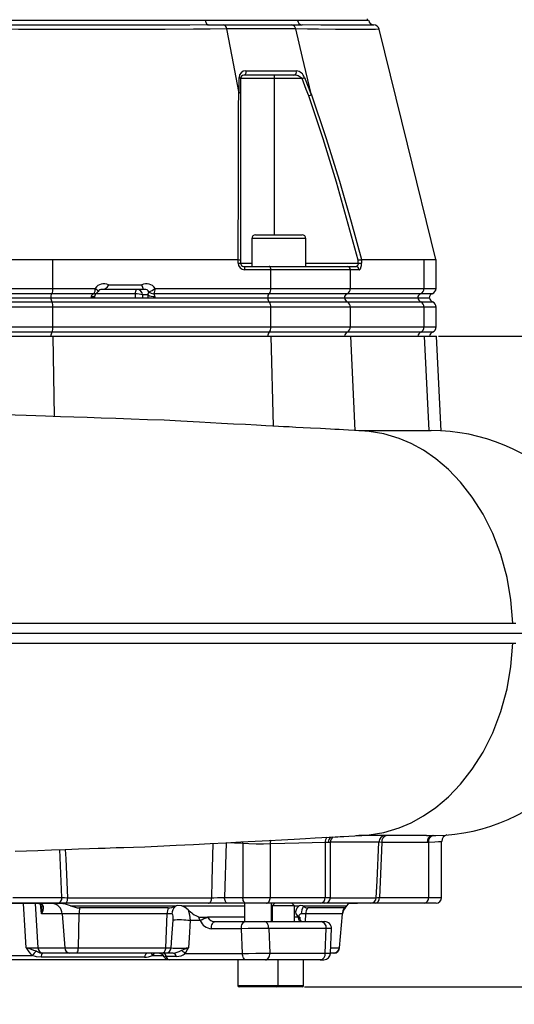
# Model space of a CAD drawing. Extents: x -9646 to 6356, y 5837 to 14984.
# Drawn here: x -2665 to -2445, y 8620 to 9057 of the extents above; entities that cross this region are included whole.
import ezdxf

# ---------------------------------------------------------------- set-up
doc = ezdxf.new("R2010")
doc.units = 0
doc.header["$LTSCALE"] = 5
doc.header["$MEASUREMENT"] = 0
doc.layers.get('0').update_dxf_attribs({"linetype": 'CONTINUOUS'})
doc.styles.add('ISO', font='GENISO.SHX')
doc.dimstyles.new('GEN-ISO', dxfattribs={"dimtxt": 50, "dimasz": 50, "dimexe": 40, "dimexo": 1, "dimgap": 30, "dimtad": 0, "dimtih": 1, "dimtoh": 1, "dimdec": 1, "dimdsep": 46, "dimtxsty": 'ISO', "dimcen": 2, "dimclrd": 256, "dimclre": 256, "dimclrt": 2, "dimadec": 0, "dimazin": 0, "dimtp": 0.1, "dimtm": 0.1, "dimtfac": 0.05, "dimtdec": 1, "dimtix": 1, "dimtmove": 2, "dimatfit": 3, "dimfxl": 0, "dimtolj": 1, "dimarcsym": 0})

# ---------------------------------------------------------------- blocks, each defined once
blk = doc.blocks.new('*D40')
at = {"color": 3, "lineweight": 25}
for p, q in [((-2479.02, 8916.79), (-2166.25, 8916.79)), ((-2191.25, 8494.79), (-2191.25, 8881.79)), ((-2487.79, 8459.79), (-2166.25, 8459.79))]:
    blk.add_line(p, q, dxfattribs=at)
at = {"color": 3}
for points in [[(-2185.41, 8881.79), (-2197.08, 8881.79), (-2191.25, 8916.79)], [(-2197.08, 8494.79), (-2185.41, 8494.79), (-2191.25, 8459.79)]]:
    blk.add_solid(points, dxfattribs=at)
at = {"color": 2, "insert": (-2246.25, 8688.29), "char_height": 50, "attachment_point": 5, "rotation": 90, "style": 'ISO'}
blk.add_mtext('\\A1;457', dxfattribs=at)
blk = doc.blocks.new('*D457')
at = {"color": 3, "lineweight": -2}
for p, q in [((-1950.14, 8662.59), (-1950.14, 8697.59)), ((-2538.72, 8627.59), (-1925.14, 8627.59)), ((-1950.14, 8459.79), (-1950.14, 8627.59)), ((-2144.47, 8459.79), (-1925.14, 8459.79)), ((-1950.14, 8424.79), (-1950.14, 8389.79))]:
    blk.add_line(p, q, dxfattribs=at)
at = {"color": 3}
for points in [[(-1955.97, 8662.59), (-1944.31, 8662.59), (-1950.14, 8627.59)], [(-1944.31, 8424.79), (-1955.97, 8424.79), (-1950.14, 8459.79)]]:
    blk.add_solid(points, dxfattribs=at)
at = {"color": 2, "insert": (-2005.14, 8543.69), "char_height": 50, "attachment_point": 5, "rotation": 90, "style": 'ISO'}
blk.add_mtext('\\A1;168', dxfattribs=at)

msp = doc.modelspace()

# ---------------------------------------------------------------- linework, layer by layer
for p, q in [((-2582.783, 9057.089), (-2782.198, 9057.089)), ((-2582.783, 9057.089), (-2782.198, 9057.089)), ((-2541.779, 9057.089), (-2582.783, 9057.089)), ((-2581.365, 9055.089), (-2574.751, 9055.089)), ((-2574.751, 9055.089), (-2544.461, 9055.089)), ((-2544.461, 9055.089), (-2539.778, 9055.089)), ((-2510.847, 9057.089), (-2541.779, 9057.089)), ((-2510.157, 9057.089), (-2541.779, 9057.089)), ((-2510.847, 9057.089), (-2510.719, 9057.798)), ((-2505.581, 9053.186), (-2505.583, 9053.186)), ((-2543.445, 9032.789), (-2565.715, 9032.789)), ((-2552.215, 9032.789), (-2552.215, 9031.289)), ((-2567.215, 9031.289), (-2567.215, 9024.72)), ((-2552.215, 9031.289), (-2567.215, 9031.289)), ((-2552.215, 9031.289), (-2552.215, 8961.789)), ((-2539.801, 9031.289), (-2552.215, 9031.289)), ((-2567.215, 9024.72), (-2567.215, 8950.603)), ((-2562.093, 8960.189), (-2562.093, 8947.789)), ((-2538.921, 8960.189), (-2562.093, 8960.189)), ((-2560.493, 8961.789), (-2540.411, 8961.789)), ((-2540.411, 8961.789), (-2539.693, 8961.789)), ((-2538.093, 8960.189), (-2538.921, 8960.189)), ((-2538.093, 8947.789), (-2538.093, 8960.189)), ((-2650.622, 8950.789), (-2568.249, 8950.789)), ((-2650.622, 8938.032), (-2650.622, 8950.789)), ((-2568.234, 8950.789), (-2568.249, 8950.789)), ((-2568.234, 8949.289), (-2568.234, 8950.789)), ((-2567.215, 8950.603), (-2567.215, 8949.289)), ((-2514.753, 8949.289), (-2514.753, 8950.603)), ((-2513.327, 8950.789), (-2513.332, 8950.789)), ((-2513.332, 8950.789), (-2513.332, 8949.289)), ((-2513.327, 8950.789), (-2485.452, 8950.789)), ((-2485.452, 8938.032), (-2485.452, 8950.789)), ((-2480.176, 8938.032), (-2480.176, 8950.789)), ((-2568.234, 8949.289), (-2567.215, 8949.289)), ((-2567.215, 8949.289), (-2562.093, 8949.289)), ((-2565.715, 8947.789), (-2554.354, 8947.789)), ((-2553.629, 8946.289), (-2565.234, 8946.289)), ((-2554.354, 8947.789), (-2519.612, 8947.789)), ((-2553.629, 8938.032), (-2553.629, 8946.289)), ((-2518.274, 8946.289), (-2553.629, 8946.289)), ((-2538.093, 8949.289), (-2514.753, 8949.289)), ((-2519.612, 8947.789), (-2515.768, 8947.789)), ((-2518.274, 8938.032), (-2518.274, 8946.289)), ((-2514.347, 8946.289), (-2518.274, 8946.289)), ((-2514.753, 8949.289), (-2513.332, 8949.289)), ((-2714.73, 8938.032), (-2650.622, 8938.032)), ((-2650.622, 8938.032), (-2631.823, 8938.032)), ((-2628.156, 8937.589), (-2628.795, 8937.589)), ((-2610.168, 8937.589), (-2628.156, 8937.589)), ((-2625.929, 8939.589), (-2611.113, 8939.589)), ((-2609.85, 8937.589), (-2610.168, 8937.589)), ((-2605.219, 8938.032), (-2553.629, 8938.032)), ((-2553.629, 8938.032), (-2518.274, 8938.032)), ((-2518.274, 8938.032), (-2485.452, 8938.032)), ((-2485.452, 8938.032), (-2480.176, 8938.032)), ((-2714.249, 8931.998), (-2651.103, 8931.998)), ((-2651.156, 8935.675), (-2714.196, 8935.675)), ((-2713.784, 8933.789), (-2651.568, 8933.789)), ((-2651.568, 8933.789), (-2555.055, 8933.789)), ((-2632.357, 8935.675), (-2651.156, 8935.675)), ((-2651.103, 8931.998), (-2554.354, 8931.998)), ((-2613.937, 8935.589), (-2631.637, 8935.589)), ((-2613.937, 8933.789), (-2613.937, 8935.589)), ((-2608.392, 8935.089), (-2610.759, 8935.089)), ((-2610.759, 8935.089), (-2610.759, 8933.789)), ((-2554.435, 8935.675), (-2605.753, 8935.675)), ((-2555.055, 8933.789), (-2520.905, 8933.789)), ((-2519.761, 8935.675), (-2554.435, 8935.675)), ((-2554.354, 8931.998), (-2519.612, 8931.998)), ((-2520.905, 8933.789), (-2488.246, 8933.789)), ((-2487.031, 8935.675), (-2519.761, 8935.675)), ((-2519.612, 8931.998), (-2486.873, 8931.998)), ((-2488.246, 8933.789), (-2483.125, 8933.789)), ((-2481.843, 8935.675), (-2487.031, 8935.675)), ((-2486.873, 8931.998), (-2481.676, 8931.998)), ((-2650.622, 8929.706), (-2714.73, 8929.706)), ((-2650.622, 8920.871), (-2650.622, 8929.706)), ((-2553.629, 8929.706), (-2650.622, 8929.706)), ((-2553.629, 8920.871), (-2553.629, 8929.706)), ((-2518.274, 8929.706), (-2553.629, 8929.706)), ((-2518.274, 8920.871), (-2518.274, 8929.706)), ((-2485.452, 8929.706), (-2518.274, 8929.706)), ((-2485.452, 8920.871), (-2485.452, 8929.706)), ((-2480.176, 8929.706), (-2485.452, 8929.706)), ((-2480.176, 8920.871), (-2480.176, 8929.706)), ((-2714.73, 8920.871), (-2650.622, 8920.871)), ((-2650.622, 8920.871), (-2553.629, 8920.871)), ((-2553.629, 8920.871), (-2518.274, 8920.871)), ((-2518.274, 8920.871), (-2485.452, 8920.871)), ((-2485.452, 8920.871), (-2480.176, 8920.871)), ((-2714.78, 8916.789), (-2650.572, 8916.789)), ((-2651.103, 8918.58), (-2714.249, 8918.58)), ((-2554.354, 8918.58), (-2651.103, 8918.58)), ((-2650.572, 8916.789), (-2553.554, 8916.789)), ((-2649.972, 8881.075), (-2650.572, 8916.789)), ((-2519.612, 8918.58), (-2554.354, 8918.58)), ((-2552.543, 8876.798), (-2553.554, 8916.789)), ((-2553.554, 8916.789), (-2518.134, 8916.789)), ((-2486.873, 8918.58), (-2519.612, 8918.58)), ((-2516.169, 8874.789), (-2518.134, 8916.789)), ((-2518.134, 8916.789), (-2485.303, 8916.789)), ((-2481.676, 8918.58), (-2486.873, 8918.58)), ((-2485.303, 8916.789), (-2480.019, 8916.789)), ((-2483.218, 8874.789), (-2485.303, 8916.789)), ((-2477.809, 8874.633), (-2480.019, 8916.789)), ((-2514.452, 8874.789), (-2482.393, 8874.789)), ((-2995.645, 8789.289), (-2444.672, 8789.289)), ((-3090.131, 8784.789), (-2382.926, 8784.789)), ((-2995.645, 8780.289), (-2444.672, 8780.289)), ((-2573.539, 8691.56), (-2574.279, 8667.289)), ((-2566.167, 8691.269), (-2573.539, 8691.56)), ((-2566.167, 8691.269), (-2566.167, 8667.289)), ((-2528.033, 8691.789), (-2529.536, 8691.73)), ((-2529.536, 8691.73), (-2529.536, 8667.289)), ((-2527.193, 8691.789), (-2528.033, 8691.789)), ((-2527.193, 8667.289), (-2527.193, 8691.789)), ((-2505.635, 8691.894), (-2527.191, 8691.894)), ((-2484.426, 8694.789), (-2514.451, 8694.789)), ((-2504.279, 8691.789), (-2505.393, 8667.289)), ((-2484.077, 8691.789), (-2504.279, 8691.789)), ((-2483.534, 8691.791), (-2484.077, 8691.789)), ((-2483.534, 8691.791), (-2483.534, 8667.289)), ((-2477.676, 8667.289), (-2477.676, 8692.187)), ((-2646.674, 8667.289), (-2647.643, 8688.585)), ((-2553.997, 8691.098), (-2553.997, 8667.289)), ((-2668.534, 8667.289), (-2646.674, 8667.289)), ((-2644.195, 8667.202), (-2580.003, 8667.202)), ((-2574.279, 8667.289), (-2566.167, 8667.289)), ((-2566.167, 8667.289), (-2553.997, 8667.289)), ((-2553.997, 8667.289), (-2529.536, 8667.289)), ((-2529.536, 8667.289), (-2527.193, 8667.289)), ((-2527.194, 8667.202), (-2506.751, 8667.202)), ((-2505.393, 8667.289), (-2483.534, 8667.289)), ((-2483.534, 8667.289), (-2477.676, 8667.289)), ((-2647.471, 8664.589), (-2717.881, 8664.589)), ((-2648.442, 8664.789), (-2670.302, 8664.789)), ((-2658.621, 8664.589), (-2657.32, 8644.871)), ((-2655.689, 8660.025), (-2656.21, 8664.482)), ((-2644.729, 8664.789), (-2648.442, 8664.789)), ((-2581.428, 8664.789), (-2644.729, 8664.789)), ((-2642.771, 8663.589), (-2595.785, 8663.589)), ((-2599.36, 8662.687), (-2638.774, 8662.687)), ((-2595.785, 8663.589), (-2596.294, 8663.415)), ((-2593.301, 8663.589), (-2565.381, 8663.589)), ((-2572.845, 8664.789), (-2581.428, 8664.789)), ((-2564.733, 8664.789), (-2572.845, 8664.789)), ((-2565.381, 8664.789), (-2565.381, 8656.589)), ((-2555.606, 8664.789), (-2564.733, 8664.789)), ((-2531.45, 8664.789), (-2555.606, 8664.789)), ((-2553.381, 8656.589), (-2553.381, 8664.789)), ((-2553.381, 8663.589), (-2553.073, 8663.589)), ((-2551.873, 8664.789), (-2553.123, 8663.539)), ((-2553.123, 8663.539), (-2553.123, 8656.589)), ((-2545.817, 8663.539), (-2553.123, 8663.539)), ((-2543.123, 8663.539), (-2545.817, 8663.539)), ((-2543.123, 8663.539), (-2544.373, 8664.789)), ((-2543.173, 8663.589), (-2541.013, 8663.589)), ((-2543.123, 8656.589), (-2543.123, 8663.539)), ((-2539.165, 8663.415), (-2539.476, 8663.589)), ((-2539.476, 8663.589), (-2519.999, 8663.589)), ((-2520.947, 8662.687), (-2537.273, 8662.687)), ((-2529.693, 8664.789), (-2531.45, 8664.789)), ((-2509.192, 8664.789), (-2529.724, 8664.789)), ((-2515.176, 8664.589), (-2518.917, 8664.589)), ((-2515.176, 8664.589), (-2515.176, 8664.789)), ((-2507.161, 8664.789), (-2509.192, 8664.789)), ((-2485.302, 8664.789), (-2507.161, 8664.789)), ((-2480.176, 8664.789), (-2485.302, 8664.789)), ((-2646.548, 8660.025), (-2655.689, 8660.025)), ((-2639.05, 8660.025), (-2646.548, 8660.025)), ((-2646.548, 8660.025), (-2645.372, 8644.871)), ((-2639.05, 8660.025), (-2639.398, 8644.871)), ((-2599.885, 8660.025), (-2639.05, 8660.025)), ((-2599.885, 8660.025), (-2600.544, 8644.871)), ((-2597.747, 8660.025), (-2599.885, 8660.025)), ((-2585.087, 8657.008), (-2589.619, 8657.008)), ((-2585.804, 8658.711), (-2585.306, 8658.625)), ((-2585.75, 8658.542), (-2585.804, 8658.711)), ((-2585.306, 8658.625), (-2584.578, 8658.589)), ((-2584.578, 8658.589), (-2581.899, 8658.589)), ((-2565.381, 8658.589), (-2581.899, 8658.589)), ((-2581.899, 8658.589), (-2581.774, 8658.377)), ((-2578.449, 8656.589), (-2565.065, 8656.589)), ((-2565.065, 8656.589), (-2556.559, 8656.589)), ((-2556.559, 8656.589), (-2531.337, 8656.589)), ((-2553.123, 8658.589), (-2553.381, 8658.589)), ((-2541.344, 8658.589), (-2543.123, 8658.589)), ((-2541.344, 8658.589), (-2540.742, 8658.589)), ((-2541.329, 8658.377), (-2541.344, 8658.589)), ((-2541.013, 8658.625), (-2541.274, 8658.711)), ((-2540.785, 8658.589), (-2541.013, 8658.625)), ((-2538.189, 8660.025), (-2540.161, 8660.025)), ((-2538.189, 8660.025), (-2538.45, 8656.589)), ((-2521.966, 8660.025), (-2538.189, 8660.025)), ((-2531.337, 8656.589), (-2529.712, 8656.589)), ((-2521.966, 8660.025), (-2523.246, 8644.871)), ((-2523.064, 8644.871), (-2521.739, 8660.025)), ((-2521.739, 8660.025), (-2521.966, 8660.025)), ((-2566.784, 8653.432), (-2580.168, 8653.432)), ((-2566.325, 8642.432), (-2566.784, 8653.432)), ((-2554.638, 8653.589), (-2554.156, 8642.589)), ((-2529.032, 8653.589), (-2554.638, 8653.589)), ((-2529.435, 8642.589), (-2529.032, 8653.589)), ((-2527.095, 8642.482), (-2526.712, 8653.484)), ((-2657.32, 8644.871), (-2645.372, 8644.871)), ((-2645.372, 8644.871), (-2639.398, 8644.871)), ((-2639.398, 8644.871), (-2600.544, 8644.871)), ((-2600.544, 8644.871), (-2598.07, 8644.871)), ((-2526.98, 8644.871), (-2523.246, 8644.871)), ((-2523.246, 8644.871), (-2523.064, 8644.871)), ((-2598.917, 8639.589), (-2766.44, 8639.589)), ((-2705.411, 8641.484), (-2659.941, 8641.484)), ((-2609.941, 8640.789), (-2655.85, 8640.789)), ((-2655.111, 8642.589), (-2655.293, 8642.589)), ((-2643.163, 8642.589), (-2655.111, 8642.589)), ((-2640.05, 8642.589), (-2643.163, 8642.589)), ((-2601.782, 8642.589), (-2640.05, 8642.589)), ((-2605.568, 8642.589), (-2606.379, 8641.484)), ((-2606.379, 8641.484), (-2601.51, 8641.484)), ((-2600.493, 8642.589), (-2601.782, 8642.589)), ((-2597.196, 8642.589), (-2600.493, 8642.589)), ((-2595.705, 8641.089), (-2600.167, 8641.089)), ((-2564.607, 8639.589), (-2598.883, 8639.589)), ((-2591.729, 8642.432), (-2566.325, 8642.432)), ((-2568.381, 8639.589), (-2568.381, 8628.189)), ((-2556.084, 8639.589), (-2564.607, 8639.589)), ((-2531.734, 8639.589), (-2556.084, 8639.589)), ((-2554.156, 8642.589), (-2529.435, 8642.589)), ((-2550.381, 8628.189), (-2550.381, 8639.589)), ((-2539.123, 8628.189), (-2539.123, 8639.589)), ((-2531.734, 8639.589), (-2530.107, 8639.589)), ((-2531.358, 8639.589), (-2531.734, 8639.589)), ((-2525.649, 8642.589), (-2526.948, 8642.589)), ((-2525.555, 8642.589), (-2525.649, 8642.589)), ((-2568.381, 8628.189), (-2550.381, 8628.189)), ((-2550.981, 8627.589), (-2567.781, 8627.589)), ((-2539.723, 8627.589), (-2550.981, 8627.589)), ((-2550.381, 8628.189), (-2539.123, 8628.189))]:
    msp.add_line(p, q)
at = {"flags": 128}
for points in [[(-2581.365, 9055.089), (-2589.734, 9055.087), (-2601.425, 9055.081), (-2613.588, 9055.076), (-2626.123, 9055.073), (-2640.23, 9055.075), (-2654.683, 9055.079), (-2669.332, 9055.084), (-2684.031, 9055.086), (-2698.718, 9055.084), (-2713.337, 9055.079), (-2727.742, 9055.074), (-2741.785, 9055.073), (-2756.319, 9055.078), (-2770.313, 9055.085), (-2783.611, 9055.089)], [(-2582.783, 9057.089), (-2582.713, 9056.679), (-2582.604, 9056.296), (-2582.458, 9055.95), (-2582.28, 9055.652), (-2582.076, 9055.411), (-2581.851, 9055.234), (-2581.612, 9055.125), (-2581.365, 9055.089)], [(-2507.84, 9055.086), (-2507.794, 9055.086), (-2508.577, 9055.084), (-2510.629, 9055.079), (-2513.889, 9055.074), (-2518.295, 9055.073), (-2524.239, 9055.078), (-2531.426, 9055.085), (-2539.778, 9055.089)], [(-2573.301, 9053.321), (-2573.301, 9053.321), (-2580.609, 9053.256), (-2588.157, 9053.2), (-2600.665, 9053.13), (-2613.701, 9053.088), (-2627.153, 9053.074), (-2640.904, 9053.089), (-2653.304, 9053.121), (-2665.893, 9053.157), (-2678.571, 9053.182), (-2691.239, 9053.183), (-2705.251, 9053.147), (-2719.109, 9053.101), (-2734.151, 9053.075), (-2748.869, 9053.084), (-2763.118, 9053.125), (-2776.75, 9053.199), (-2784.332, 9053.256), (-2791.673, 9053.321), (-2791.673, 9053.321)], [(-2567.969, 9025.531), (-2570.955, 9041.093), (-2573.301, 9053.322)], [(-2542.558, 9053.321), (-2542.558, 9053.321), (-2545.671, 9053.321), (-2554.221, 9053.322), (-2563.447, 9053.322), (-2573.301, 9053.322), (-2573.301, 9053.322)], [(-2535.725, 9024.473), (-2539.551, 9040.628), (-2542.558, 9053.321)], [(-2505.583, 9053.186), (-2505.7, 9053.183), (-2507.03, 9053.151), (-2509.532, 9053.101), (-2513.428, 9053.075), (-2518.508, 9053.082), (-2524.933, 9053.124), (-2532.535, 9053.199), (-2537.362, 9053.256), (-2542.557, 9053.321), (-2542.558, 9053.321), (-2542.558, 9053.321)], [(-2480.178, 8950.799), (-2492.84, 9002.055), (-2505.477, 9053.211)], [(-2564.792, 9034.728), (-2564.752, 9034.385), (-2564.764, 9034.036), (-2564.827, 9033.7), (-2564.939, 9033.397), (-2565.093, 9033.142), (-2565.28, 9032.95), (-2565.491, 9032.83), (-2565.715, 9032.789)], [(-2564.792, 9034.728), (-2562.4, 9034.728), (-2553.082, 9034.728), (-2542.347, 9034.728)], [(-2567.83, 9025.143), (-2567.827, 9027.359), (-2567.82, 9031.728)], [(-2567.82, 9031.728), (-2567.687, 9031.688), (-2567.567, 9031.641), (-2567.462, 9031.59), (-2567.375, 9031.535), (-2567.305, 9031.476), (-2567.255, 9031.415), (-2567.225, 9031.353), (-2567.215, 9031.289)], [(-2539.801, 9031.289), (-2539.639, 9031.353), (-2539.478, 9031.415), (-2539.323, 9031.476), (-2539.173, 9031.535), (-2539.033, 9031.59), (-2538.902, 9031.641), (-2538.784, 9031.688), (-2538.68, 9031.728)], [(-2536.821, 9023.657), (-2537.891, 9026.405), (-2539.801, 9031.289)], [(-2538.68, 9031.728), (-2536.764, 9026.845), (-2535.684, 9024.079)], [(-2568.249, 8950.789), (-2568.135, 8986.208), (-2568.074, 9002.028), (-2568.006, 9017.745), (-2567.969, 9025.531), (-2567.969, 9025.531)], [(-2567.969, 9025.531), (-2567.941, 9025.399), (-2567.918, 9025.31), (-2567.899, 9025.25), (-2567.883, 9025.209), (-2567.86, 9025.168), (-2567.849, 9025.154), (-2567.837, 9025.146), (-2567.83, 9025.143)], [(-2567.83, 9025.143), (-2567.479, 9025.017), (-2567.267, 9024.858), (-2567.215, 9024.736), (-2567.215, 9024.72)], [(-2536.821, 9023.657), (-2536.78, 9023.672), (-2536.45, 9023.794), (-2536.022, 9023.953), (-2535.684, 9024.079)], [(-2535.725, 9024.473), (-2535.725, 9024.473), (-2529.163, 9005.138), (-2523.115, 8985.635), (-2517.92, 8967.635), (-2513.327, 8950.789)], [(-2514.753, 8950.603), (-2524.443, 8985.242), (-2530.385, 9004.522), (-2536.821, 9023.657)], [(-2714.73, 8950.789), (-2706.753, 8950.789), (-2698.611, 8950.79), (-2690.117, 8950.79), (-2681.569, 8950.789), (-2673.798, 8950.789), (-2666.082, 8950.79), (-2658.274, 8950.789), (-2650.622, 8950.789)], [(-2568.234, 8950.789), (-2567.792, 8950.757), (-2567.454, 8950.709), (-2567.256, 8950.649), (-2567.215, 8950.605), (-2567.215, 8950.603)], [(-2514.753, 8950.603), (-2514.738, 8950.605), (-2514.403, 8950.649), (-2513.94, 8950.709), (-2513.57, 8950.758), (-2513.332, 8950.789)], [(-2485.452, 8950.789), (-2483.118, 8950.789), (-2481.454, 8950.79), (-2480.454, 8950.79), (-2480.217, 8950.789)], [(-2565.234, 8946.289), (-2565.243, 8946.582), (-2565.271, 8946.863), (-2565.315, 8947.122), (-2565.375, 8947.35), (-2565.448, 8947.536), (-2565.531, 8947.675), (-2565.621, 8947.76), (-2565.715, 8947.789)], [(-2553.629, 8946.289), (-2553.669, 8946.78), (-2553.784, 8947.216), (-2553.962, 8947.551), (-2554.185, 8947.748), (-2554.348, 8947.789), (-2554.354, 8947.789)], [(-2514.753, 8949.289), (-2514.768, 8949.028), (-2514.814, 8948.776), (-2514.889, 8948.539), (-2514.99, 8948.325), (-2515.115, 8948.14), (-2515.26, 8947.99), (-2515.421, 8947.879), (-2515.592, 8947.812), (-2515.768, 8947.789)], [(-2514.347, 8946.289), (-2514.171, 8946.334), (-2514, 8946.47), (-2513.84, 8946.691), (-2513.695, 8946.991), (-2513.569, 8947.361), (-2513.468, 8947.789), (-2513.393, 8948.263), (-2513.347, 8948.768), (-2513.332, 8949.289)], [(-2631.823, 8938.032), (-2631.463, 8937.744), (-2631.149, 8937.467), (-2630.892, 8937.212), (-2630.702, 8936.989), (-2630.586, 8936.806), (-2630.548, 8936.67), (-2630.568, 8936.609)], [(-2625.929, 8939.589), (-2625.936, 8939.574), (-2626.155, 8939.147), (-2626.597, 8938.467), (-2627.106, 8937.939), (-2627.585, 8937.671), (-2628.156, 8937.589)], [(-2613.937, 8935.589), (-2613.924, 8935.979), (-2613.887, 8936.354), (-2613.827, 8936.7), (-2613.746, 8937.003), (-2613.647, 8937.252), (-2613.535, 8937.437), (-2613.413, 8937.55), (-2613.285, 8937.589)], [(-2610.168, 8937.589), (-2610.374, 8937.671), (-2610.494, 8937.939), (-2610.666, 8938.467), (-2610.918, 8939.147), (-2611.106, 8939.574), (-2611.113, 8939.589)], [(-2633.678, 8934.367), (-2633.229, 8934.38), (-2632.828, 8934.421), (-2632.489, 8934.487), (-2632.226, 8934.577), (-2632.048, 8934.687), (-2631.963, 8934.812), (-2631.957, 8934.844)], [(-2632.008, 8933.789), (-2632.004, 8934.059), (-2631.957, 8934.844)], [(-2513.269, 8874.729), (-2516.403, 8874.887), (-2519.136, 8875.028), (-2521.403, 8875.146), (-2523.293, 8875.245), (-2525.17, 8875.343), (-2527.062, 8875.443), (-2531.565, 8875.68), (-2536.006, 8875.915), (-2539.289, 8876.09), (-2542.495, 8876.261), (-2545.479, 8876.421), (-2548.079, 8876.56), (-2550.295, 8876.679), (-2552.752, 8876.81), (-2555.963, 8876.981), (-2560.011, 8877.197), (-2564.901, 8877.457), (-2570.323, 8877.746), (-2575.558, 8878.024), (-2580.581, 8878.291), (-2585.392, 8878.546), (-2593.66, 8878.983), (-2601.154, 8879.389), (-2608.633, 8879.664), (-2615.762, 8879.902), (-2622.608, 8880.132), (-2629.14, 8880.354), (-2635.381, 8880.568), (-2641.348, 8880.774), (-2647.279, 8880.98), (-2653.909, 8881.213), (-2662.6, 8881.521), (-2672.272, 8881.869)], [(-2445.967, 8789.289), (-2446.829, 8799.564), (-2448.579, 8809.551), (-2451.347, 8819.673), (-2454.935, 8829.08), (-2459.206, 8837.634), (-2464.012, 8845.249), (-2469.203, 8851.881), (-2474.639, 8857.533), (-2480.196, 8862.238), (-2485.765, 8866.054), (-2491.26, 8869.057), (-2496.613, 8871.328), (-2503.446, 8873.369), (-2509.862, 8874.462), (-2515.823, 8874.789)], [(-2515.823, 8694.789), (-2509.862, 8695.116), (-2503.446, 8696.209), (-2496.613, 8698.25), (-2491.26, 8700.521), (-2485.765, 8703.523), (-2480.196, 8707.34), (-2474.639, 8712.044), (-2469.203, 8717.696), (-2464.012, 8724.329), (-2459.206, 8731.944), (-2454.935, 8740.498), (-2451.347, 8749.905), (-2448.579, 8760.027), (-2446.829, 8770.014), (-2445.967, 8780.289)], [(-2667.477, 8687.882), (-2657.294, 8688.245), (-2651.255, 8688.458), (-2645.152, 8688.672), (-2639.319, 8688.874), (-2634.422, 8689.043), (-2630.461, 8689.179), (-2627.418, 8689.283), (-2625.197, 8689.358), (-2622.549, 8689.448), (-2619.069, 8689.565), (-2614.782, 8689.709), (-2609.715, 8689.88), (-2604.165, 8690.055), (-2595.858, 8690.481), (-2588.049, 8690.891), (-2580.683, 8691.282), (-2573.707, 8691.653), (-2567.03, 8692.008), (-2560.636, 8692.348), (-2554.421, 8692.679), (-2548.916, 8692.973), (-2543.361, 8693.269), (-2538.317, 8693.538), (-2533.985, 8693.768), (-2530.991, 8693.927), (-2527.749, 8694.099), (-2525.003, 8694.244), (-2523.935, 8694.3), (-2522.837, 8694.357), (-2521.205, 8694.442), (-2519.033, 8694.555), (-2516.348, 8694.693), (-2513.21, 8694.851)], [(-2580.003, 8667.202), (-2579.775, 8674.782), (-2579.274, 8691.357)], [(-2566.167, 8691.269), (-2566.183, 8691.864), (-2566.204, 8692.062)], [(-2553.997, 8691.098), (-2556.89, 8691.035), (-2560.182, 8691.047), (-2563.5, 8691.139), (-2566.167, 8691.269)], [(-2529.536, 8691.73), (-2535.226, 8691.588), (-2541.191, 8691.439), (-2547.466, 8691.276), (-2553.997, 8691.098)], [(-2506.751, 8667.202), (-2506.408, 8674.769), (-2505.635, 8691.894)], [(-2504.279, 8691.789), (-2505.141, 8691.844), (-2505.635, 8691.894)], [(-2477.733, 8692.187), (-2477.699, 8692.18), (-2478.152, 8692.103), (-2479.135, 8691.996), (-2480.677, 8691.882), (-2483.534, 8691.791)], [(-2481.956, 8694.789), (-2481.956, 8694.789), (-2481.432, 8694.791)], [(-2645.142, 8688.672), (-2644.959, 8684.509), (-2644.195, 8667.202)], [(-2646.674, 8667.289), (-2645.529, 8667.243), (-2644.195, 8667.202)], [(-2581.428, 8664.789), (-2581.156, 8664.835), (-2580.894, 8664.971), (-2580.652, 8665.192), (-2580.438, 8665.491), (-2580.26, 8665.855), (-2580.126, 8666.272), (-2580.039, 8666.727), (-2580.003, 8667.202)], [(-2580.003, 8667.202), (-2579.107, 8667.21), (-2577.471, 8667.231), (-2575.799, 8667.258), (-2574.279, 8667.289)], [(-2572.845, 8664.789), (-2573.124, 8664.837), (-2573.393, 8664.979), (-2573.641, 8665.21), (-2573.859, 8665.521), (-2574.037, 8665.9), (-2574.17, 8666.332), (-2574.251, 8666.801), (-2574.279, 8667.289)], [(-2564.733, 8664.789), (-2565.013, 8664.837), (-2565.282, 8664.979), (-2565.53, 8665.21), (-2565.747, 8665.521), (-2565.925, 8665.9), (-2566.058, 8666.332), (-2566.139, 8666.801), (-2566.167, 8667.289)], [(-2555.606, 8664.789), (-2555.292, 8664.837), (-2554.99, 8664.979), (-2554.712, 8665.21), (-2554.468, 8665.521), (-2554.268, 8665.9), (-2554.12, 8666.332), (-2554.028, 8666.801), (-2553.997, 8667.289)], [(-2506.751, 8667.202), (-2506.249, 8667.244), (-2505.393, 8667.289)], [(-2662.514, 8644.958), (-2662.993, 8652.55), (-2663.757, 8664.589)], [(-2656.888, 8664.585), (-2656.855, 8664.589), (-2656.313, 8664.523), (-2655.944, 8664.376), (-2655.751, 8664.216), (-2655.721, 8664.169)], [(-2655.709, 8664.126), (-2655.615, 8663.927), (-2655.546, 8663.519)], [(-2642.771, 8663.589), (-2645.05, 8664.287), (-2647.471, 8664.589)], [(-2593.301, 8663.589), (-2595.05, 8663.735), (-2595.785, 8663.589)], [(-2590.462, 8661.854), (-2591.836, 8662.914), (-2593.301, 8663.589)], [(-2590.462, 8661.854), (-2589.833, 8659.622), (-2589.619, 8657.008)], [(-2541.238, 8663.384), (-2542.168, 8662.538), (-2542.473, 8661.854)], [(-2539.476, 8663.589), (-2540.557, 8663.735), (-2541.013, 8663.589)], [(-2519.999, 8663.589), (-2520.27, 8663.192), (-2520.536, 8662.872), (-2520.826, 8662.702), (-2520.947, 8662.687)], [(-2518.917, 8664.589), (-2519.326, 8664.408), (-2519.999, 8663.589)], [(-2598.07, 8644.871), (-2597.729, 8649.534), (-2597.193, 8657.182)], [(-2597.193, 8657.182), (-2597.16, 8658.162), (-2597.207, 8659.007), (-2597.353, 8659.65), (-2597.488, 8659.89), (-2597.601, 8659.986), (-2597.747, 8660.025)], [(-2589.619, 8657.008), (-2590.069, 8649.36), (-2590.344, 8644.958)], [(-2585.087, 8657.008), (-2585.628, 8658.18), (-2585.75, 8658.542)], [(-2580.168, 8653.432), (-2580.151, 8654.039), (-2580.064, 8654.627), (-2579.911, 8655.173), (-2579.697, 8655.654), (-2579.433, 8656.05), (-2579.129, 8656.345), (-2578.796, 8656.527), (-2578.449, 8656.589)], [(-2566.784, 8653.432), (-2566.766, 8654.039), (-2566.68, 8654.627), (-2566.526, 8655.173), (-2566.313, 8655.654), (-2566.049, 8656.05), (-2565.744, 8656.345), (-2565.412, 8656.527), (-2565.065, 8656.589)], [(-2554.638, 8653.589), (-2554.675, 8654.174), (-2554.785, 8654.737), (-2554.962, 8655.256), (-2555.201, 8655.71), (-2555.492, 8656.083), (-2555.824, 8656.361), (-2556.184, 8656.531), (-2556.559, 8656.589)], [(-2540.347, 8656.589), (-2540.506, 8656.615), (-2540.882, 8656.926), (-2541.161, 8657.528), (-2541.329, 8658.377)], [(-2540.636, 8657.862), (-2540.661, 8657.937), (-2540.696, 8658.595)], [(-2540.032, 8656.523), (-2540.029, 8656.525), (-2540.189, 8656.723), (-2540.423, 8657.168), (-2540.643, 8657.854), (-2540.648, 8657.882)], [(-2554.638, 8653.589), (-2557.146, 8653.542), (-2560.414, 8653.493), (-2563.751, 8653.455), (-2566.784, 8653.432)], [(-2526.743, 8653.485), (-2526.714, 8653.487), (-2527.344, 8653.535), (-2529.032, 8653.589)], [(-2657.964, 8643.379), (-2656.469, 8642.769), (-2655.293, 8642.589)], [(-2600.544, 8644.871), (-2600.585, 8644.416), (-2600.668, 8643.983), (-2600.788, 8643.589), (-2600.943, 8643.246), (-2601.126, 8642.966), (-2601.332, 8642.759), (-2601.553, 8642.632), (-2601.782, 8642.589)], [(-2593.647, 8643.81), (-2592.316, 8644.273), (-2591.327, 8644.609), (-2590.355, 8644.954), (-2590.344, 8644.958)], [(-2655.85, 8640.789), (-2657.901, 8640.948), (-2659.941, 8641.484)], [(-2566.325, 8642.432), (-2563.689, 8642.451), (-2560.362, 8642.487), (-2557.06, 8642.535), (-2554.156, 8642.589)], [(-2564.607, 8639.589), (-2564.932, 8639.643), (-2565.245, 8639.802), (-2565.535, 8640.062), (-2565.791, 8640.413), (-2566.006, 8640.841), (-2566.17, 8641.333), (-2566.278, 8641.87), (-2566.325, 8642.432)], [(-2556.084, 8639.589), (-2555.708, 8639.647), (-2555.346, 8639.817), (-2555.013, 8640.095), (-2554.721, 8640.468), (-2554.481, 8640.922), (-2554.303, 8641.441), (-2554.193, 8642.004), (-2554.156, 8642.589)], [(-2529.435, 8642.589), (-2527.886, 8642.541), (-2527.115, 8642.493), (-2527.181, 8642.485)]]:
    msp.add_lwpolyline(points, dxfattribs=at)
for centre, radius, start, end in [((-2575.168, 9053.269), 1.867, 1.6169, 77.10635), ((-2544.645, 9052.982), 2.115, 9.22129, 85.01721), ((-2539.591, 9057.277), 2.196, 184.9118, 265.09216), ((-2507.729, 9057.547), 2.44, 190.86654, 259.09662), ((-2507.899, 9052.589), 2.5, 14.27871, 90.16178), ((-2564.804, 9031.712), 3.016, 89.77446, 179.68979), ((-2565.715, 9031.289), 1.5, 90.00007, 179.99985), ((-2543.727, 9034.229), 1.468, 281.09109, 19.87403), ((-2543.232, 9028.129), 4.665, 42.64187, 92.60938), ((-2542.961, 9030.236), 4.534, 19.21837, 82.2076), ((-2536.242, 9024.219), 0.575, 345.85251, 26.1713), ((-2560.493, 8960.189), 1.6, 90, 180), ((-2539.693, 8960.189), 1.6, 0, 90), ((-2565.234, 8949.289), 3, 180.0001, 269.9999), ((-2565.715, 8949.289), 1.5, 180.00001, 270.00028), ((-2519.679, 8946.382), 1.408, 356.18965, 87.29159), ((-2515.809, 8946.327), 1.462, 358.49094, 88.40469), ((-2654.679, 8937.712), 4.069, 329.95366, 4.5052), ((-2635.879, 8937.712), 4.069, 329.95347, 4.50522), ((-2628.001, 8935.498), 4.585, 63.14002, 146.46352), ((-2632.624, 8938.032), 2.5, 301.83869, 325.41191), ((-2628.893, 8935.606), 1.952, 87.15721, 148.96374), ((-2613.386, 8934.96), 2.63, 2.8009, 87.80495), ((-2609.047, 8935.476), 4.602, 33.72549, 116.67098), ((-2609.867, 8935.254), 2.335, 34.01844, 89.57139), ((-2604.906, 8934.807), 3.497, 149.90972, 175.37635), ((-2609.901, 8943.426), 7.143, 286.00296, 310.95128), ((-2605.961, 8938.286), 2.62, 221.20868, 274.53562), ((-2609.276, 8937.712), 4.069, 329.95331, 4.50555), ((-2556.603, 8937.731), 2.989, 316.51659, 5.76455), ((-2520.783, 8937.967), 2.51, 294.02921, 1.47455), ((-2487.947, 8937.995), 2.494, 291.53108, 0.84054), ((-2482.676, 8938.032), 2.5, 289.47122, 0), ((-2648.339, 8934.045), 3.255, 149.95354, 184.50525), ((-2647.812, 8933.807), 3.756, 180.27839, 208.80297), ((-2655.011, 8929.981), 4.398, 356.41372, 27.28845), ((-2627.883, 8933.793), 5.823, 174.34914, 180.04309), ((-2631.918, 8933.91), 1.819, 103.96627, 165.44775), ((-2632.172, 8937.331), 1.667, 263.64506, 301.35728), ((-2630.518, 8934.695), 1.444, 123.87041, 180.22871), ((-2613.582, 8927.498), 8.099, 69.60298, 92.51312), ((-2595.096, 8933.798), 13.358, 174.45632, 180.04107), ((-2605.591, 8940.083), 5.726, 240.71512, 273.30642), ((-2607.053, 8934.438), 1.794, 357.72928, 43.57271), ((-2599.466, 8933.793), 5.823, 174.3484, 180.04236), ((-2552.7, 8934.028), 2.391, 136.49021, 185.74627), ((-2552.173, 8933.884), 2.883, 181.88659, 220.85954), ((-2556.735, 8929.984), 3.118, 354.88231, 40.21444), ((-2518.962, 8933.853), 1.989, 113.67344, 181.84279), ((-2518.475, 8934.181), 2.461, 189.15888, 242.48757), ((-2520.778, 8929.78), 2.505, 358.31278, 62.26634), ((-2486.299, 8933.818), 1.996, 111.5316, 180.84057), ((-2485.811, 8934.234), 2.476, 190.35145, 244.58844), ((-2487.96, 8929.738), 2.507, 359.28049, 64.32653), ((-2481.176, 8933.789), 2, 109.47122, 180), ((-2480.676, 8934.289), 2.5, 191.53696, 246.42182), ((-2482.676, 8929.706), 2.5, 0, 66.42182), ((-2655.011, 8920.596), 4.398, 332.71149, 3.58634), ((-2556.735, 8920.593), 3.118, 319.78556, 5.11769), ((-2520.817, 8920.82), 2.543, 298.26612, 1.15477), ((-2487.96, 8920.84), 2.507, 295.67336, 0.71962), ((-2482.676, 8920.871), 2.5, 293.57818, 0), ((-2647.812, 8916.771), 3.756, 151.19695, 179.7217), ((-2552.173, 8916.694), 2.883, 139.14049, 178.11338), ((-2518.475, 8916.397), 2.461, 117.51248, 170.84108), ((-2485.811, 8916.344), 2.476, 115.41143, 169.64868), ((-2480.676, 8916.289), 2.5, 113.57818, 168.46304), ((-2482.101, 8790.663), 84.126, 0.96996, 90.15483), ((-2482.185, 8778.971), 84.211, 268.50294, 358.9651), ((-2549.776, 8691.203), 4.223, 158.47146, 181.4241), ((-2526.223, 8691.865), 3.316, 137.89965, 182.32771), ((-2525.236, 8691.956), 2.802, 128.8402, 183.42159), ((-2524.193, 8691.789), 3, 125.22574, 180), ((-2502.671, 8691.824), 2.966, 90.60313, 178.64722), ((-2501.627, 8692.164), 2.678, 101.4223, 188.04945), ((-2481.425, 8692.164), 2.678, 101.42245, 188.0493), ((-2480.888, 8692.174), 2.673, 101.73487, 188.23427), ((-2474.729, 8692.248), 2.927, 102.96314, 181.33528), ((-2648.884, 8666.976), 2.232, 281.42103, 8.05017), ((-2647.389, 8666.643), 3.243, 325.12869, 9.91696), ((-2531.788, 8667.03), 2.267, 278.5671, 6.55035), ((-2529.693, 8667.289), 2.5, 270, 0), ((-2509.22, 8667.258), 2.469, 270.64579, 358.69245), ((-2507.603, 8666.976), 2.232, 281.42131, 8.04978), ((-2485.743, 8666.976), 2.232, 281.42113, 8.05042), ((-2480.176, 8667.289), 2.5, 270, 0), ((-2656.674, 8662.629), 1.971, 20.48828, 96.13104), ((-2653.991, 8665.082), 1.951, 207.69879, 244.58817), ((-2665.738, 8661.981), 10.237, 348.9825, 8.63645), ((-2659.907, 8662.887), 5.097, 325.83247, 4.85673), ((-2651.232, 8659.911), 4.685, 1.38629, 86.75071), ((-2638.338, 8673.931), 11.253, 246.79659, 267.77954), ((-2623.86, 8659.791), 15.192, 169.01057, 179.11894), ((-2591.494, 8659.752), 8.395, 159.53819, 178.14045), ((-2599.783, 8671.29), 8.613, 272.81435, 293.8926), ((-2592.357, 8659.72), 5.399, 136.82592, 176.77006), ((-2581.552, 8670.036), 12.097, 222.56361, 249.42141), ((-2540.139, 8660.944), 2.504, 158.692, 243.0592), ((-2533.364, 8659.869), 6.798, 148.55949, 178.68512), ((-2537.072, 8666.032), 3.351, 231.35784, 266.57095), ((-2532.755, 8659.643), 5.448, 146.02337, 175.97743), ((-2516.882, 8659.604), 5.102, 142.82055, 175.26809), ((-2516.758, 8659.589), 5, 137.66333, 175), ((-2594.123, 8625.922), 31.411, 81.7563, 95.61018), ((-2588.398, 8673.933), 15.617, 279.76176, 281.4165), ((-2578.712, 8646.275), 12.483, 104.20031, 120.70959), ((-2579.835, 8659.061), 5.639, 201.35572, 266.62016), ((-2578.507, 8660.466), 3.878, 212.60639, 270.85889), ((-2539.861, 8658.464), 1.589, 100.88353, 167.47497), ((-2541.436, 8657.522), 0.862, 23.57831, 82.90018), ((-2531.737, 8653.896), 2.722, 353.51618, 81.54833), ((-2529.71, 8653.589), 3, 357.88467, 90.00039), ((-2658.381, 8736.57), 91.705, 267.41685, 270.66258), ((-2677.77, 8593.658), 53.52, 68.28063, 73.43775), ((-2648.029, 8652.998), 16.567, 209.03259, 224.0266), ((-2650.558, 8633.677), 12.206, 127.35631, 140.23511), ((-2654.978, 8644.928), 2.343, 181.38644, 266.75051), ((-2643.03, 8644.928), 2.343, 181.38649, 266.75052), ((-2642.014, 8644.385), 2.661, 317.5587, 10.53124), ((-2600.524, 8645.049), 2.46, 270.70644, 355.86131), ((-2594.805, 8697.958), 53.187, 266.47971, 274.81126), ((-2598.199, 8651.275), 8.744, 276.59102, 301.37634), ((-2596.722, 8637.506), 7.014, 44.60984, 63.99074), ((-2609.586, 8653.868), 21.206, 327.36404, 335.15453), ((-2525.689, 8645.037), 2.448, 270.91957, 356.1125), ((-2525.555, 8645.089), 2.5, 270, 355), ((-2653.551, 8641.064), 2.315, 138.79293, 186.82113), ((-2607.963, 8640.663), 1.982, 103.65211, 176.35868), ((-2609.809, 8649.583), 8.795, 269.14139, 292.95274), ((-2603.427, 8643.607), 3.636, 196.26822, 215.72979), ((-2603.836, 8639.589), 3, 27.30878, 89.9985), ((-2601.988, 8640.77), 1.849, 9.94019, 79.68492), ((-2598.992, 8642.03), 2.422, 206.00753, 272.52316), ((-2600.11, 8636.239), 4.851, 90.67398, 102.50668), ((-2598.572, 8641.154), 1.596, 182.3417, 258.769), ((-2597.527, 8640.77), 1.849, 9.93981, 79.68501), ((-2595.525, 8647.112), 6.026, 268.28207, 309.04095), ((-2532.138, 8642.279), 2.72, 278.54424, 6.53636), ((-2530.093, 8642.589), 3, 269.999, 357.85997), ((-2530.093, 8642.589), 3, 269.99536, 357.64798), ((-2567.781, 8628.189), 0.6, 180, 270), ((-2550.981, 8628.189), 0.6, 270, 0), ((-2539.723, 8628.189), 0.6, 270, 0)]:
    msp.add_arc(centre, radius, start, end)

# ---------------------------------------------------------------- dimensions: what is measured, and where the dimension line sits
for base, p1, p2, override, picture, middle in [((-2191.245, 8916.789), (-2488.788, 8459.789), (-2480.019, 8916.789), {"dimasz": 35, "dimexe": 25, "dimtad": 1, "dimtih": 0, "dimtoh": 0, "dimclrd": 3, "dimclre": 3, "dimadec": 2, "dimazin": 2, "dimlwd": 25, "dimlwe": 25}, '*D40', (-2246.245, 8688.289)), ((-1950.138, 8627.589), (-2489.788, 8459.789), (-2539.723, 8627.589), {"dimasz": 35, "dimexe": 25, "dimtad": 1, "dimtih": 0, "dimtoh": 0, "dimdec": 0, "dimclrd": 3, "dimclre": 3}, '*D457', (-2005.138, 8543.689))]:
    dim = msp.add_linear_dim(base=base, p1=p1, p2=p2, angle=90, dimstyle='GEN-ISO', override=override)
    dim.commit()
    dim.dimension.update_dxf_attribs({"geometry": picture, "text_midpoint": middle})

doc.saveas('drawing.dxf')
